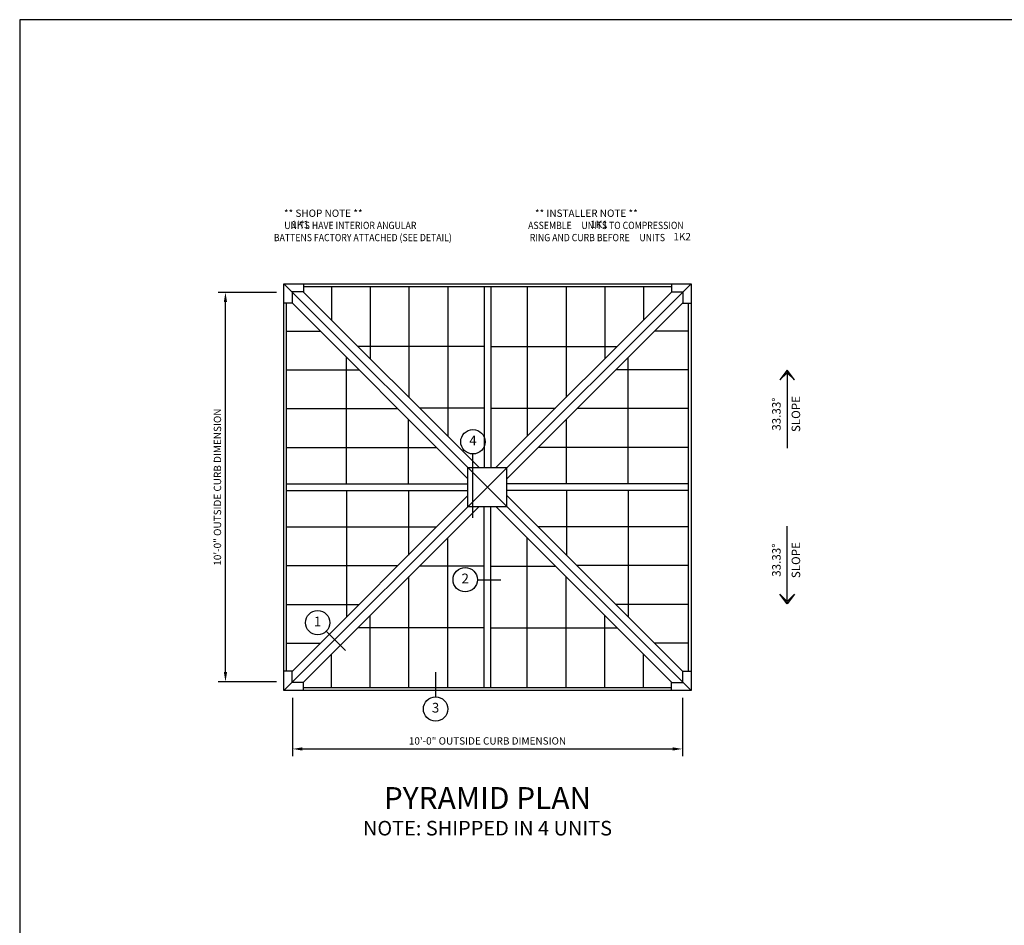
# Model space of a CAD drawing. Units: inches. Extents: x 0 to 846, y 0 to 558.
# Drawn here: x 6 to 309, y 279 to 558 of the extents above; entities that cross this region are included whole.
import ezdxf
from ezdxf.enums import TextEntityAlignment as Align

# ---------------------------------------------------------------- set-up
doc = ezdxf.new("R2010")
doc.units = ezdxf.units.IN
doc.header["$LTSCALE"] = 6
doc.header["$MEASUREMENT"] = 0
doc.linetypes.add('CADRA_CONTINUOUS', pattern=[0])
for name, color, linetype in [('GRIDS', 153, 'Continuous'), ('INPUT', 5, 'Continuous'), ('SYSTEM', 190, 'Continuous'), ('TAG', 120, 'Continuous'), ('TEXT', 30, 'Continuous')]:
    doc.layers.add(name, color=color, linetype=linetype)
doc.styles.add('ARIAL', font='arial.ttf')
doc.styles.add('ROMAND', font='romand')
doc.styles.add('ROMANS', font='romans')
doc.dimstyles.new('ARCHITECTURAL', dxfattribs={"dimscale": 24, "dimtxt": 0.09375, "dimasz": 0.125, "dimexe": 0.09375, "dimexo": 0.09375, "dimgap": 0.046875, "dimtad": 1, "dimdec": 4, "dimzin": 7, "dimdsep": 46, "dimlunit": 4, "dimtxsty": 'ROMANS', "dimcen": 0.125, "dimclrd": 40, "dimclre": 40, "dimclrt": 256, "dimadec": 0, "dimazin": 0, "dimtfac": 1, "dimtdec": 4, "dimtofl": 0, "dimtmove": 0, "dimatfit": 3, "dimfxl": 1, "dimfrac": 2, "dimtolj": 1, "dimtzin": 7, "dimarcsym": 0})

# ---------------------------------------------------------------- blocks, each defined once
blk = doc.blocks.new('SSP4UnitNotes')
at = {"layer": 'INPUT', "style": 'ROMANS'}
for tag, p in [('K1a', (-5.307, 1.719)), ('K1b', (2.359, 1.719)), ('K2', (4.493, 1.406))]:
    blk.add_attdef(tag, text='', height=0.188, dxfattribs=at).set_placement(p, align=Align.MIDDLE)
at = {"layer": 'TEXT', "char_height": 0.1875, "width": 5.5, "attachment_point": 1, "style": 'ROMANS'}
for s, insert in [('\\pi1.4777;** SHOP NOTE **\\P\\pi0.46484;{\\W0.875;    UNITS HAVE INTERIOR ANGULAR \\P\\pi0.10156;BATTENS FACTORY ATTACHED (SEE DETAIL)}', (-6, 2.125)), ('\\pi1.1518;** INSTALLER NOTE **\\P\\pi0.22656;{\\W0.875;ASSEMBLE     UNITS TO COMPRESSION \\P\\pi0.45703;RING AND CURB BEFORE     UNITS}', (0.5, 2.125))]:
    blk.add_mtext(s, dxfattribs=dict(at, insert=insert))
blk = doc.blocks.new('Kalwall DSize Border')
blk.add_lwpolyline([(0.25, 0.25), (35.25, 0.25), (35.25, 23.25), (0.25, 23.25)], close=True)
blk = doc.blocks.new('rdarrow')
blk.add_lwpolyline([(0, 0), (0.125, 0.09375), (0.03125, 0), (0.125, -0.09375), (0, 0), (0.25, 0)])
blk = doc.blocks.new('*D41')
at = {"layer": 'DEFPOINTS', "color": 0, "transparency": 16777216}
for p in [(90, 351.34), (210, 351.34), (210, 333.34)]:
    blk.add_point(p, dxfattribs=at)
at = {"layer": 'TEXT', "color": 40, "lineweight": -2, "transparency": 16777216}
for p, q in [((90, 349.09), (90, 331.09)), ((210, 349.09), (210, 331.09)), ((93, 333.34), (207, 333.34))]:
    blk.add_line(p, q, dxfattribs=at)
at = {"layer": 'TEXT', "color": 40, "transparency": 16777216}
for points in [[(93, 333.84), (93, 332.84), (90, 333.34)], [(207, 333.84), (207, 332.84), (210, 333.34)]]:
    blk.add_solid(points, dxfattribs=at)
at = {"layer": 'TEXT', "transparency": 16777216, "insert": (150, 335.81), "char_height": 2.25, "attachment_point": 5, "style": 'ROMANS'}
blk.add_mtext('\\A1;10\'-0" OUTSIDE CURB DIMENSION', dxfattribs=at)
blk = doc.blocks.new('*D42')
at = {"layer": 'DEFPOINTS', "color": 0, "transparency": 16777216}
for p in [(69.34, 474), (87.34, 474), (87.34, 354)]:
    blk.add_point(p, dxfattribs=at)
at = {"layer": 'TEXT', "color": 40, "lineweight": -2, "transparency": 16777216}
for p, q in [((85.09, 474), (67.09, 474)), ((69.34, 357), (69.34, 471)), ((85.09, 354), (67.09, 354))]:
    blk.add_line(p, q, dxfattribs=at)
at = {"layer": 'TEXT', "color": 40, "transparency": 16777216}
for points in [[(68.84, 471), (69.84, 471), (69.34, 474)], [(68.84, 357), (69.84, 357), (69.34, 354)]]:
    blk.add_solid(points, dxfattribs=at)
at = {"layer": 'TEXT', "transparency": 16777216, "insert": (66.88, 414), "char_height": 2.25, "attachment_point": 5, "rotation": 90, "style": 'ROMANS'}
blk.add_mtext('\\A1;10\'-0" OUTSIDE CURB DIMENSION', dxfattribs=at)

msp = doc.modelspace()

# ---------------------------------------------------------------- linework, layer by layer
at = {"layer": 'GRIDS', "linetype": 'Continuous'}
for p, q in [((101.93756, 475.8205), (101.93756, 465.46336)), ((113.87511, 475.8205), (113.87511, 453.5258)), ((125.81267, 475.8205), (125.81267, 441.58824)), ((137.75022, 475.8205), (137.75022, 429.65068)), ((162.25033, 475.8205), (162.25033, 429.65068)), ((174.18789, 475.8205), (174.18789, 441.58824)), ((186.12544, 475.8205), (186.12544, 453.5258)), ((198.063, 475.8205), (198.063, 465.46336)), ((88.17952, 462.0626), (98.53665, 462.0626)), ((211.82075, 462.0626), (201.46361, 462.0626)), ((149.00026, 457.34961), (110.0513, 457.34961)), ((151.0003, 457.34961), (189.94925, 457.34961)), ((106.6504, 414.9999), (106.6504, 453.94886)), ((193.34986, 414.9999), (193.34986, 453.94886)), ((88.17952, 450.12505), (110.47421, 450.12505)), ((211.82075, 450.12505), (189.52605, 450.12505)), ((88.17952, 438.18749), (122.41177, 438.18749)), ((149.00026, 438.35365), (129.04725, 438.35365)), ((151.0003, 438.35365), (170.9533, 438.35365)), ((211.82075, 438.18749), (177.58849, 438.18749)), ((125.64636, 414.9999), (125.64636, 434.9529)), ((174.3539, 414.9999), (174.3539, 434.9529)), ((88.17952, 426.24994), (134.34933, 426.24994)), ((211.82075, 426.24994), (165.65093, 426.24994)), ((106.6504, 412.99986), (106.6504, 374.0509)), ((125.64636, 412.99986), (125.64636, 393.04686)), ((174.3539, 412.99986), (174.3539, 393.04686)), ((193.34986, 412.99986), (193.34986, 374.0509)), ((88.17952, 401.74982), (134.34933, 401.74982)), ((211.82075, 401.74982), (165.65093, 401.74982)), ((137.75022, 352.17926), (137.75022, 398.34908)), ((162.25033, 352.17926), (162.25033, 398.34908)), ((88.17952, 389.81227), (122.41177, 389.81227)), ((149.00026, 389.64611), (129.04725, 389.64611)), ((151.0003, 389.64611), (170.9533, 389.64611)), ((211.82075, 389.81227), (177.58849, 389.81227)), ((125.81267, 352.17926), (125.81267, 386.41152)), ((174.18789, 352.17926), (174.18789, 386.41152)), ((88.17952, 377.87471), (110.47421, 377.87471)), ((211.82075, 377.87471), (189.52605, 377.87471)), ((113.87511, 352.17926), (113.87511, 374.47396)), ((186.12544, 352.17926), (186.12544, 374.47396)), ((149.00026, 370.65015), (110.0513, 370.65015)), ((151.0003, 370.65015), (189.94925, 370.65015)), ((88.17952, 365.93716), (98.53665, 365.93716)), ((211.82105, 365.93732), (201.46391, 365.93731)), ((101.93756, 352.17926), (101.93756, 362.5364)), ((198.063, 352.17926), (198.063, 362.5364))]:
    msp.add_line(p, q, dxfattribs=at)
at = {"layer": 'SYSTEM', "linetype": 'CADRA_CONTINUOUS'}
for p, q in [((87.34399, 476.65627), (212.65654, 351.34378)), ((87.34402, 351.34375), (87.34402, 476.65627)), ((87.34402, 476.65627), (212.65625, 476.65601)), ((87.34402, 351.34375), (212.65625, 476.65601)), ((93.34402, 476.65602), (93.34402, 474.15601)), ((206.65654, 476.65602), (206.65653, 474.15601)), ((212.65625, 476.65601), (212.65654, 351.34378)), ((93.34402, 474.15601), (89.84402, 474.15601)), ((89.84402, 474.15601), (89.84403, 470.65601)), ((93.24518, 474.15601), (147.40116, 420.00002)), ((93.34402, 475.82076), (206.65653, 475.82052)), ((149.00026, 475.82064), (149.00026, 420.00002)), ((151.00027, 475.82064), (151.00027, 420.00002)), ((152.59937, 420.00002), (206.75535, 474.15601)), ((206.65653, 474.15601), (210.15653, 474.15601)), ((210.15653, 474.15601), (210.15652, 470.65601)), ((89.84403, 470.65601), (87.34402, 470.65601)), ((88.1795, 357.34378), (88.1795, 470.65601)), ((89.84403, 470.75536), (144.00026, 416.59913)), ((156.00026, 416.59913), (210.15652, 470.75536)), ((210.15652, 470.65601), (212.65654, 470.65601)), ((211.82076, 470.65601), (211.82102, 357.34378)), ((144.00026, 408.00002), (144.00026, 420.00002)), ((144.00026, 420.00002), (156.00026, 420.00002)), ((156.00026, 408.00002), (156.00026, 420.00002)), ((88.1795, 415.00003), (144.00026, 415.00003)), ((88.1795, 413.00002), (144.00026, 413.00002)), ((211.82088, 415.00003), (156.00026, 415.00003)), ((211.82088, 413.00002), (156.00026, 413.00002)), ((89.84403, 357.24469), (144.00026, 411.40092)), ((156.00026, 411.40092), (210.15652, 357.24469)), ((93.24494, 353.84378), (147.40116, 408.00002)), ((144.00026, 408.00002), (156.00026, 408.00002)), ((149.00026, 352.17926), (149.00026, 408.00002)), ((151.00027, 352.17926), (151.00027, 408.00002)), ((152.59937, 408.00002), (206.75562, 353.84378)), ((89.84403, 357.34378), (87.34402, 357.34378)), ((89.84402, 353.84378), (89.84403, 357.34378)), ((210.15652, 357.34378), (212.65654, 357.34378)), ((210.15653, 353.84378), (210.15652, 357.34378)), ((93.34402, 353.84378), (89.84402, 353.84378)), ((93.34402, 351.34376), (93.34402, 353.84378)), ((206.65653, 352.17926), (93.34402, 352.17926)), ((206.65653, 353.84378), (210.15653, 353.84378)), ((206.65654, 351.34376), (206.65653, 353.84378)), ((212.65654, 351.34378), (87.34402, 351.34375))]:
    msp.add_line(p, q, dxfattribs=at)
at = {"layer": 'TAG', "linetype": 'CADRA_CONTINUOUS'}
for p, q in [((145.52112, 404.55163), (145.52112, 424.21596)), ((146.8943, 385.46515), (154.08622, 385.46515)), ((100.3656, 369.58445), (106.32871, 363.62134)), ((134.02226, 356.94341), (134.02226, 349.3939))]:
    msp.add_line(p, q, dxfattribs=at)
for centre in [(145.52112, 427.96596), (143.1443, 385.46515), (97.71396, 372.23609), (134.02226, 345.6439)]:
    msp.add_circle(centre, 3.75, dxfattribs=at)
at = {"layer": 'TEXT'}
for p, q in [((242.28125, 449.99974), (242.28125, 425.99974)), ((242.28125, 377.99974), (242.28125, 401.99974))]:
    msp.add_line(p, q, dxfattribs=at)

# ---------------------------------------------------------------- block references
at = {"xscale": 24, "yscale": 24, "zscale": 24}
msp.add_blockref('Kalwall DSize Border', (0, 0), dxfattribs=at)
at = {"layer": 'SYSTEM', "xscale": 12, "yscale": 12, "zscale": 12}
msp.add_blockref('SSP4UnitNotes', (156, 474), dxfattribs=at).add_auto_attribs({'K1a': '1K1', 'K1b': '1K1', 'K2': '1K2'})
at = {"layer": 'TEXT', "yscale": 24, "zscale": 24}
for p, xscale, rotation in [((242.28125, 449.99974), -24, 90.00007601974785), ((242.28125, 377.99974), 24, 89.99992398025213)]:
    msp.add_blockref('rdarrow', p, dxfattribs=dict(at, xscale=xscale, rotation=rotation))

# ---------------------------------------------------------------- texts
at = {"layer": 'TAG', "style": 'ROMAND'}
for s, p in [('4', (145.52112, 427.96596)), ('2', (143.1443, 385.46515)), ('1', (97.71396, 372.23609)), ('3', (134.02226, 345.6439))]:
    msp.add_text(s, height=3, dxfattribs=at).set_placement(p, align=Align.MIDDLE)
at = {"layer": 'TEXT', "style": 'ROMAND'}
for s, rotation, p in [('33.33%%D', 90.000076, (239.28125, 436.49974)), ('SLOPE', 90.000076, (245.28125, 436.49974)), ('33.33%%D', 89.999924, (239.28125, 391.49974)), ('SLOPE', 89.999924, (245.28125, 391.49974))]:
    msp.add_text(s, height=2.625, rotation=rotation, dxfattribs=at).set_placement(p, align=Align.MIDDLE)
at = {"layer": 'TEXT', "style": 'ARIAL'}
for s, height, p in [('%%U  PYRAMID PLAN  ', 6.75, (150.00013, 317.34378)), ('NOTE: SHIPPED IN 4 UNITS', 4.5, (150.00013, 308.34378))]:
    msp.add_text(s, height=height, dxfattribs=at).set_placement(p, align=Align.MIDDLE)

# ---------------------------------------------------------------- dimensions: what is measured, and where the dimension line sits
at = {"layer": 'TEXT'}
dim = msp.add_linear_dim(base=(69.34402, 473.99988), p1=(87.34402, 353.99988), p2=(87.34402, 473.99988), angle=90, text='<> OUTSIDE CURB DIMENSION', dimstyle='ARCHITECTURAL', dxfattribs=at)
dim.commit()
dim.dimension.update_dxf_attribs({"geometry": '*D42', "text_midpoint": (66.87973, 413.99988)})
dim = msp.add_linear_dim(base=(210.00013, 333.34378), p1=(90.00013, 351.34378), p2=(210.00013, 351.34378), text='<> OUTSIDE CURB DIMENSION', dimstyle='ARCHITECTURAL', dxfattribs=at)
dim.commit()
dim.dimension.update_dxf_attribs({"geometry": '*D41', "text_midpoint": (150.00013, 335.80806)})

doc.saveas('drawing.dxf')
